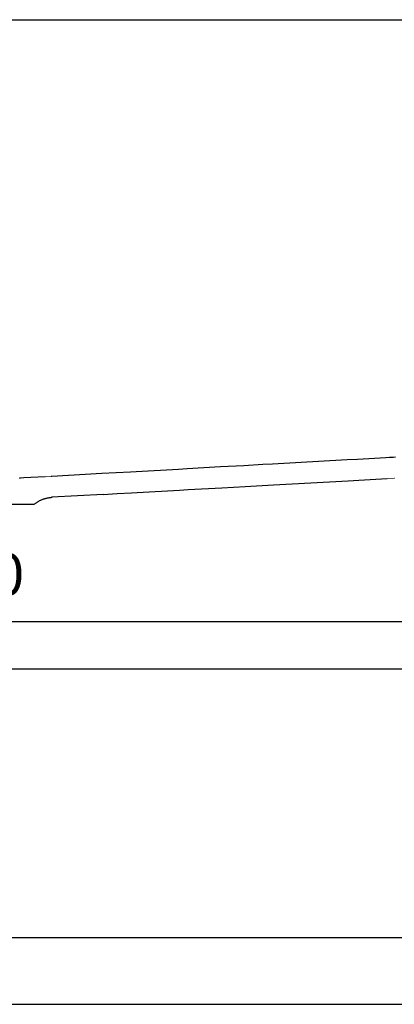
# Model space of a CAD drawing. Units: millimetres. Extents: x 62843 to 66981, y 24109 to 26979.
# Drawn here: x 64606 to 64966, y 24109 to 25054 of the extents above; entities that cross this region are included whole.
import ezdxf

# ---------------------------------------------------------------- set-up
doc = ezdxf.new("R2010")
doc.units = ezdxf.units.MM
doc.layers.add('Delight 8420', color=7, linetype='Continuous', lineweight=25, true_color=0x000000)
doc.styles.add('ROMAN', font='ROMAN')
doc.dimstyles.new('ISO-25', dxfattribs={"dimtxt": 2.5, "dimasz": 2.5, "dimexe": 1.25, "dimexo": 0.625, "dimtad": 1, "dimtxsty": 'Standard', "dimcen": 2.5, "dimadec": 0, "dimazin": 0, "dimtfac": 1, "dimtmove": 0, "dimatfit": 3, "dimfxl": 0, "dimarcsym": 0})

# ---------------------------------------------------------------- blocks, each defined once
blk = doc.blocks.new('_OPEN30')
at = {"color": 0, "linetype": 'ByBlock', "lineweight": -2}
for p, q in [((-1, 0.267949), (0, 0)), ((0, 0), (-1, -0.267949)), ((0, 0), (-1, 0))]:
    blk.add_line(p, q, dxfattribs=at)
blk = doc.blocks.new('*D58')
at = {"layer": 'Defpoints', "color": 0}
for p in [(64115.01, 24537.5), (65015.01, 24537.5), (65015.01, 24476.46)]:
    blk.add_point(p, dxfattribs=at)
at = {"layer": 'Delight 8420', "color": 18, "linetype": 'Continuous', "lineweight": -2, "ltscale": 50}
for p, q in [((64115.01, 24496.46), (64115.01, 24456.46)), ((65015.01, 24496.46), (65015.01, 24456.46)), ((64130.01, 24476.46), (65000.01, 24476.46))]:
    blk.add_line(p, q, dxfattribs=at)
at = {"layer": 'Delight 8420', "color": 18, "lineweight": -2, "xscale": 15.00000059604645, "yscale": 15.00000059604645, "zscale": 15.00000059604645, "rotation": 180}
blk.add_blockref('_OPEN30', (64115.01, 24476.46), dxfattribs=at)
at = {"layer": 'Delight 8420', "color": 18, "lineweight": -2, "xscale": 15.00000059604645, "yscale": 15.00000059604645, "zscale": 15.00000059604645}
blk.add_blockref('_OPEN30', (65015.01, 24476.46), dxfattribs=at)
at = {"layer": 'Delight 8420', "color": 18, "linetype": 'Continuous', "lineweight": 25, "insert": (64565.01, 24516.46), "char_height": 40, "attachment_point": 5, "style": 'ROMAN'}
blk.add_mtext('900', dxfattribs=at)
blk = doc.blocks.new('*D59')
at = {"layer": 'Defpoints', "color": 0}
for p in [(65590.01, 25045.43), (64565.01, 24588.93), (65590.01, 24431.13)]:
    blk.add_point(p, dxfattribs=at)
at = {"layer": 'Delight 8420', "color": 18, "linetype": 'Continuous', "lineweight": -2, "ltscale": 50}
for p, q in [((64565.01, 24451.13), (64565.01, 24411.13)), ((65590.01, 24451.13), (65590.01, 24411.13)), ((64580.01, 24431.13), (65575.01, 24431.13))]:
    blk.add_line(p, q, dxfattribs=at)
at = {"layer": 'Delight 8420', "color": 18, "lineweight": -2, "xscale": 15.00000059604645, "yscale": 15.00000059604645, "zscale": 15.00000059604645, "rotation": 180}
blk.add_blockref('_OPEN30', (64565.01, 24431.13), dxfattribs=at)
at = {"layer": 'Delight 8420', "color": 18, "lineweight": -2, "xscale": 15.00000059604645, "yscale": 15.00000059604645, "zscale": 15.00000059604645}
blk.add_blockref('_OPEN30', (65590.01, 24431.13), dxfattribs=at)
at = {"layer": 'Delight 8420', "color": 18, "linetype": 'Continuous', "lineweight": 25, "insert": (65077.51, 24471.13), "char_height": 40, "attachment_point": 5, "style": 'ROMAN'}
blk.add_mtext('1025', dxfattribs=at)
blk = doc.blocks.new('*D61')
at = {"layer": 'Defpoints', "color": 0}
for p in [(64565.01, 25053.93), (65777.64, 25053.93), (65017.05, 24518.93)]:
    blk.add_point(p, dxfattribs=at)
at = {"layer": 'Delight 8420', "color": 18, "linetype": 'Continuous', "lineweight": -2, "ltscale": 50}
for p, q in [((65757.64, 25053.93), (65797.64, 25053.93)), ((65777.64, 24533.93), (65777.64, 25038.93)), ((65757.64, 24518.93), (65797.64, 24518.93))]:
    blk.add_line(p, q, dxfattribs=at)
at = {"layer": 'Delight 8420', "color": 18, "lineweight": -2, "xscale": 15.00000059604645, "yscale": 15.00000059604645, "zscale": 15.00000059604645}
for p, rotation in [((65777.64, 25053.93), 90), ((65777.64, 24518.93), 270)]:
    blk.add_blockref('_OPEN30', p, dxfattribs=dict(at, rotation=rotation))
at = {"layer": 'Delight 8420', "color": 18, "linetype": 'Continuous', "lineweight": 25, "insert": (65737.64, 24786.43), "char_height": 40, "attachment_point": 5, "rotation": 90, "style": 'ROMAN'}
blk.add_mtext('535', dxfattribs=at)

msp = doc.modelspace()

# ---------------------------------------------------------------- linework, layer by layer
at = {"layer": 'Delight 8420', "color": 18, "linetype": 'Continuous', "lineweight": 25, "ltscale": 1, "true_color": 0x000000}
for p, q in [((63735.0193, 25053.9334, 0.0459), (65395.0033, 25053.9334, 0.0458)), ((64606.6514, 24613.969, 0.0458), (64606.0113, 24613.969, 0.0458)), ((64606.0113, 24613.969, 0.0458), (64606.0113, 24613.9333, 0.0458)), ((64606.6514, 24613.9333, 0.0458), (64606.6514, 24613.969, 0.0458)), ((64606.0113, 24613.9333, 0.0458), (64606.6514, 24613.9333, 0.0458)), ((64632.6432, 24595.0155, 0.0457), (64633.2201, 24595.1343, 0.0457)), ((64633.2201, 24595.1343, 0.0457), (64633.7992, 24595.2417, 0.0458)), ((64633.7992, 24595.2417, 0.0458), (64634.3805, 24595.3378, 0.0458)), ((64634.3805, 24595.3378, 0.0458), (64634.9637, 24595.4224, 0.0458)), ((64634.9637, 24595.4224, 0.0458), (64635.5487, 24595.4956, 0.0458)), ((64635.5487, 24595.4956, 0.0458), (64636.1353, 24595.5573, 0.0459)), ((64636.1353, 24595.5573, 0.0459), (64636.7234, 24595.6075, 0.0459)), ((64636.7234, 24595.6075, 0.0459), (64637.3127, 24595.6462, 0.0459)), ((64620.0113, 24588.9334, 0.0458), (64620.4725, 24589.3023, 0.0457)), ((64620.4725, 24589.3023, 0.0457), (64620.9405, 24589.6618, 0.0457)), ((64620.9405, 24589.6618, 0.0457), (64621.4153, 24590.0119, 0.0457)), ((64621.4153, 24590.0119, 0.0457), (64621.8966, 24590.3524, 0.0457)), ((64621.8966, 24590.3524, 0.0457), (64622.3843, 24590.6833, 0.0457)), ((64622.3843, 24590.6833, 0.0457), (64622.8783, 24591.0044, 0.0457)), ((64622.8783, 24591.0044, 0.0457), (64623.3784, 24591.3157, 0.0457)), ((64623.3784, 24591.3157, 0.0457), (64623.8844, 24591.6171, 0.0457)), ((64623.8844, 24591.6171, 0.0457), (64624.3963, 24591.9085, 0.0457)), ((64624.3963, 24591.9085, 0.0457), (64624.9138, 24592.1898, 0.0457)), ((64624.9138, 24592.1898, 0.0457), (64625.4369, 24592.461, 0.0457)), ((64625.4369, 24592.461, 0.0457), (64625.9654, 24592.7219, 0.0457)), ((64625.9654, 24592.7219, 0.0457), (64626.499, 24592.9725, 0.0457)), ((64626.499, 24592.9725, 0.0457), (64627.0378, 24593.2126, 0.0457)), ((64627.0378, 24593.2126, 0.0457), (64627.5815, 24593.4423, 0.0457)), ((64627.5815, 24593.4423, 0.0457), (64628.13, 24593.6613, 0.0457)), ((64628.13, 24593.6613, 0.0457), (64628.6826, 24593.8695, 0.0457)), ((64628.6826, 24593.8695, 0.0457), (64629.2389, 24594.0667, 0.0457)), ((64629.2389, 24594.0667, 0.0457), (64629.7987, 24594.2527, 0.0457)), ((64629.7987, 24594.2527, 0.0457), (64630.3617, 24594.4277, 0.0457)), ((64630.3617, 24594.4277, 0.0457), (64630.9278, 24594.5914, 0.0457)), ((64630.9278, 24594.5914, 0.0457), (64631.4969, 24594.744, 0.0457)), ((64631.4969, 24594.744, 0.0457), (64632.0687, 24594.8854, 0.0457)), ((64632.0687, 24594.8854, 0.0457), (64632.6432, 24595.0155, 0.0457))]:
    msp.add_line(p, q, dxfattribs=at)
at = {"layer": 'Delight 8420', "color": 32, "linetype": 'Continuous', "lineweight": 18, "ltscale": 1, "true_color": 0xe16900}
for p, q in [((64636.2002, 24615.6152, 0.0458), (64630.5305, 24615.2993, 0.0458)), ((64959.1271, 24613.5744, 0.0466), (64966.0338, 24613.9592, 0.0464)), ((64966.0338, 24613.9592, 0.0464), (64966.1076, 24613.9633, 0.0448))]:
    msp.add_line(p, q, dxfattribs=at)
at = {"layer": 'Delight 8420', "color": 18, "linetype": 'Continuous', "lineweight": 25, "ltscale": 25, "true_color": 0x000000}
for p, q in [((64686.2236, 24598.3711), (64637.018, 24595.6268)), ((64537.5113, 24588.9334), (64620.0113, 24588.9334))]:
    msp.add_line(p, q, dxfattribs=at)
at = {"layer": 'Delight 8420', "color": 18, "linetype": 'Continuous', "lineweight": 25, "ltscale": 50, "true_color": 0x000000}
msp.add_line((63012.6037, 24173.0605), (66902.6031, 24173.0605), dxfattribs=at)
at = {"layer": 'Delight 8420', "color": 18, "linetype": 'Continuous', "lineweight": 25, "ltscale": 100.000001, "true_color": 0x000000}
msp.add_line((62842.6036, 24109.0603), (66942.6038, 24109.0603), dxfattribs=at)
at = {"layer": 'Delight 8420', "color": 18, "linetype": 'Continuous', "lineweight": 25, "ltscale": 1, "true_color": 0x000000}
for points, elevation in [([(64958.0142, 24633.5433), (64930.724, 24632.023)], 0.0458), ([(64961.3195, 24633.7275), (64958.0142, 24633.5433)], 0.0458), ([(64961.4255, 24633.7334), (64961.3195, 24633.7275)], 0.0458), ([(64964.9757, 24633.9312), (64961.4255, 24633.7334)], 0.0458), ([(64965.0202, 24633.9337), (64964.9757, 24633.9312)], 0.0458), ([(64967.1743, 24634.0554), (64965.0202, 24633.9337)], 0.0458), ([(64799.0461, 24624.6874), (64766.9821, 24622.901)], 0.0458), ([(64821.5627, 24625.9418), (64799.0461, 24624.6874)], 0.0458), ([(64839.6277, 24626.9483), (64821.5627, 24625.9418)], 0.0458), ([(64848.8533, 24627.4621), (64839.6277, 24626.9483)], 0.0458), ([(64920.7627, 24631.4682), (64848.8533, 24627.4621)], 0.0458), ([(64930.724, 24632.023), (64920.7627, 24631.4682)], 0.0458), ([(64610.0627, 24614.159), (64606.6514, 24613.969)], 0.0458), ([(64616.8853, 24614.5391), (64610.0627, 24614.159)], 0.0458), ([(64630.5305, 24615.2993), (64616.8853, 24614.5391)], 0.0458), ([(64636.8351, 24615.6506), (64636.2002, 24615.6152)], 0.0458), ([(64685.1114, 24618.3401), (64636.8351, 24615.6506)], 0.0458), ([(64698.7562, 24619.1002), (64685.1114, 24618.3401)], 0.0458), ([(64712.4015, 24619.8604), (64698.7562, 24619.1002)], 0.0458), ([(64717.9579, 24620.17), (64712.4015, 24619.8604)], 0.0458), ([(64758.5144, 24622.4293), (64717.9579, 24620.17)], 0.0458), ([(64766.9821, 24622.901), (64758.5144, 24622.4293)], 0.0458), ([(64768.0945, 24602.932), (64800.1584, 24604.7183)], 0.0466), ([(64800.1584, 24604.7183), (64822.6752, 24605.9727)], 0.0466), ([(64822.6752, 24605.9727), (64849.9654, 24607.4931)], 0.0466), ([(64849.9654, 24607.4931), (64921.875, 24611.4991)], 0.0466), ([(64921.875, 24611.4991), (64931.8363, 24612.054)], 0.0466), ([(64931.8363, 24612.054), (64959.1271, 24613.5743)], 0.0466), ([(64686.2236, 24598.3711), (64699.8687, 24599.1312)], 0.0466), ([(64699.8687, 24599.1312), (64713.5139, 24599.8913)], 0.0466), ([(64713.5139, 24599.8913), (64719.0706, 24600.2009)], 0.0466), ([(64719.0706, 24600.2009), (64759.627, 24602.4603)], 0.0466), ([(64759.627, 24602.4603), (64768.0945, 24602.932)], 0.0466)]:
    msp.add_lwpolyline(points, dxfattribs=dict(at, elevation=elevation))

# ---------------------------------------------------------------- dimensions: what is measured, and where the dimension line sits
at = {"layer": 'Delight 8420', "color": 18, "linetype": 'Continuous', "lineweight": 25, "ltscale": 50, "true_color": 0x000000}
dim = msp.add_linear_dim(base=(65777.6445, 25053.9334), p1=(65017.0508, 24518.9334), p2=(64565.0113, 25053.9334), angle=90, dimstyle='ISO-25', override={"dimtxt": 40, "dimasz": 15.000001, "dimexe": 20, "dimexo": 0, "dimgap": 20.000004, "dimdec": 3, "dimdsep": 46, "dimtxsty": 'ROMAN', "dimblk1": 'OPEN30', "dimblk2": 'OPEN30', "dimsah": 1, "dimdle": 0, "dimse1": 0, "dimse2": 0, "dimsd1": 0, "dimsd2": 0, "dimclrd": 18, "dimclre": 18, "dimclrt": 18, "dimtix": 1, "dimfxl": 20, "dimfxlon": 1, "dimtfill": 0}, dxfattribs=at)
dim.commit()
dim.dimension.update_dxf_attribs({"geometry": '*D61', "text_midpoint": (65737.6445, 24786.4334)})
for base, p1, p2, picture, middle in [((65590.0113, 24431.1253), (64565.0113, 24588.9334), (65590.0113, 25045.4334), '*D59', (65077.5113, 24471.1253)), ((65015.0113, 24476.4614), (64115.0113, 24537.4955), (65015.0113, 24537.4955), '*D58', (64565.0113, 24516.4614))]:
    dim = msp.add_linear_dim(base=base, p1=p1, p2=p2, dimstyle='ISO-25', override={"dimtxt": 40, "dimasz": 15.000001, "dimexe": 20, "dimexo": 0, "dimgap": 20.000004, "dimdec": 3, "dimdsep": 46, "dimtxsty": 'ROMAN', "dimblk1": 'OPEN30', "dimblk2": 'OPEN30', "dimsah": 1, "dimdle": 0, "dimse1": 0, "dimse2": 0, "dimsd1": 0, "dimsd2": 0, "dimclrd": 18, "dimclre": 18, "dimclrt": 18, "dimtix": 1, "dimfxl": 20, "dimfxlon": 1, "dimtfill": 0}, dxfattribs=at)
    dim.commit()
    dim.dimension.update_dxf_attribs({"geometry": picture, "text_midpoint": middle})

doc.saveas('drawing.dxf')
